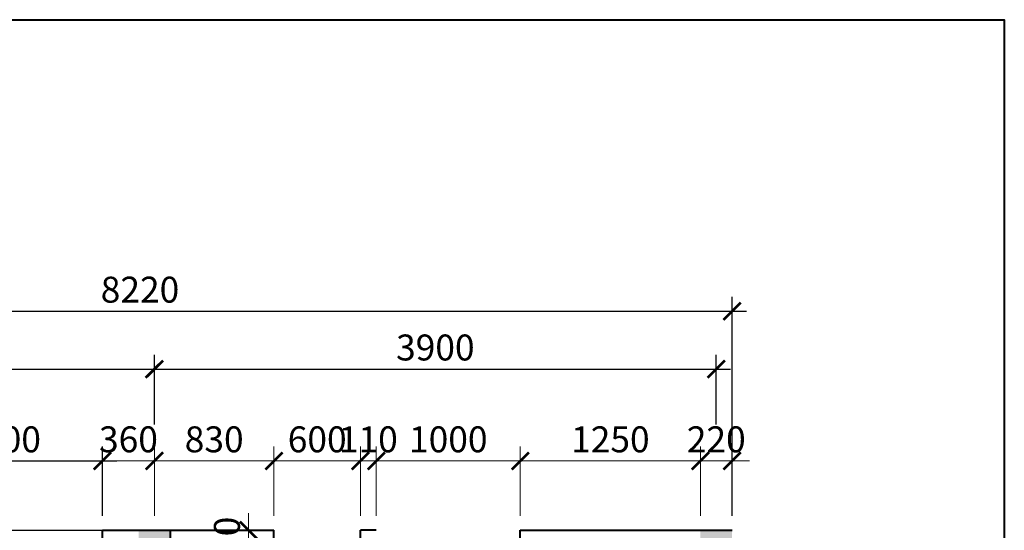
# Model space of a CAD drawing. Units: millimetres. Extents: x 225547 to 1269616, y -255493 to 70586.
# Drawn here: x 752810 to 759644, y -173472 to -169928 of the extents above; entities that cross this region are included whole.
import ezdxf

# ---------------------------------------------------------------- set-up
doc = ezdxf.new("R2010")
doc.units = ezdxf.units.MM
doc.header["$MEASUREMENT"] = 0
doc.layers.add('251', color=251, linetype='Continuous')
for name, color, linetype, lineweight in [('GH - Dam Cot', 1, 'Continuous', 40), ('GH - Dim', 251, 'Continuous', 9), ('GH - Net Cat', 4, 'Continuous', 40)]:
    doc.layers.add(name, color=color, linetype=linetype, lineweight=lineweight)
doc.styles.add('GH - Dim', font='hoatbif.shx', dxfattribs={"width": 0.8, "bigfont": 'romancvn.shx'})
doc.dimstyles.new('GH - 1-100', dxfattribs={"dimtxt": 180, "dimasz": 120, "dimexe": 100, "dimexo": 100, "dimgap": 60, "dimtad": 1, "dimdec": 0, "dimdsep": 46, "dimtxsty": 'GH - Dim', "dimblk1": 'ARCHTICK', "dimblk2": 'ARCHTICK', "dimsah": 1, "dimcen": 20, "dimdle": 100, "dimclrd": 256, "dimclre": 256, "dimclrt": 7, "dimaunit": 1, "dimadec": 0, "dimazin": 0, "dimtfac": 0.6, "dimtdec": 0, "dimtix": 1, "dimtmove": 2, "dimatfit": 3, "dimldrblk": 'DOT', "dimfxl": 0, "dimtolj": 1, "dimlwd": -1, "dimlwe": -1, "dimarcsym": 0})

# ---------------------------------------------------------------- blocks, each defined once
blk = doc.blocks.new('A$C696B7C36')
at = {"layer": 'GH - Dam Cot'}
blk.add_trace([(0, 220), (0, 0), (220, 220), (220, 0)], dxfattribs=at)
blk = doc.blocks.new('_ARCHTICK')
at = {"color": 0, "linetype": 'ByBlock', "const_width": 0.15}
blk.add_lwpolyline([(-0.5, -0.5), (0.5, 0.5)], dxfattribs=at)
blk = doc.blocks.new('*D416')
at = {"layer": '251', "transparency": 16777216}
for p, q in [((749645, -172736.5), (749645, -172253)), ((753745, -172736.5), (753745, -172253)), ((749545, -172353), (753845, -172353))]:
    blk.add_line(p, q, dxfattribs=at)
at = {"layer": 'DEFPOINTS', "color": 0, "transparency": 16777216}
for p in [(753745, -172353), (749645, -172836.5), (753745, -172836.5)]:
    blk.add_point(p, dxfattribs=at)
at = {"layer": '251', "transparency": 16777216, "xscale": 120, "yscale": 120, "zscale": 120, "rotation": 180}
blk.add_blockref('_ARCHTICK', (749645, -172353), dxfattribs=at)
at = {"layer": '251', "transparency": 16777216, "xscale": 120, "yscale": 120, "zscale": 120}
blk.add_blockref('_ARCHTICK', (753745, -172353), dxfattribs=at)
at = {"layer": '251', "color": 7, "transparency": 16777216, "insert": (751695, -172203), "char_height": 180, "attachment_point": 5, "style": 'GH - Dim'}
blk.add_mtext('\\A1;4100', dxfattribs=at)
blk = doc.blocks.new('_Dot')
at = {"color": 0, "lineweight": -2}
blk.add_line((-0.5, 0), (-1, 0), dxfattribs=at)
at = {"color": 0, "const_width": 0.5}
blk.add_lwpolyline([(-0.25, 0, 1), (0.25, 0, 1)], format="xyb", close=True, dxfattribs=at)
blk = doc.blocks.new('*D417')
at = {"layer": '251', "transparency": 16777216}
for p, q in [((753745, -172736.5), (753745, -172253)), ((757645, -172736.5), (757645, -172253)), ((753645, -172353), (757745, -172353))]:
    blk.add_line(p, q, dxfattribs=at)
at = {"layer": 'DEFPOINTS', "color": 0, "transparency": 16777216}
for p in [(757645, -172353), (753745, -172836.5), (757645, -172836.5)]:
    blk.add_point(p, dxfattribs=at)
at = {"layer": '251', "transparency": 16777216, "xscale": 120, "yscale": 120, "zscale": 120, "rotation": 180}
blk.add_blockref('_ARCHTICK', (753745, -172353), dxfattribs=at)
at = {"layer": '251', "transparency": 16777216, "xscale": 120, "yscale": 120, "zscale": 120}
blk.add_blockref('_ARCHTICK', (757645, -172353), dxfattribs=at)
at = {"layer": '251', "color": 7, "transparency": 16777216, "insert": (755695, -172203), "char_height": 180, "attachment_point": 5, "style": 'GH - Dim'}
blk.add_mtext('\\A1;3900', dxfattribs=at)
blk = doc.blocks.new('*D419')
at = {"layer": '251', "transparency": 16777216}
for p, q in [((749535, -173372), (749535, -171851.5)), ((757755, -173372), (757755, -171851.5)), ((749435, -171951.5), (757855, -171951.5))]:
    blk.add_line(p, q, dxfattribs=at)
at = {"layer": 'DEFPOINTS', "color": 0, "transparency": 16777216}
for p in [(757755, -171951.5), (749535, -173472), (757755, -173472)]:
    blk.add_point(p, dxfattribs=at)
at = {"layer": '251', "transparency": 16777216, "xscale": 120, "yscale": 120, "zscale": 120, "rotation": 180}
blk.add_blockref('_ARCHTICK', (749535, -171951.5), dxfattribs=at)
at = {"layer": '251', "transparency": 16777216, "xscale": 120, "yscale": 120, "zscale": 120}
blk.add_blockref('_ARCHTICK', (757755, -171951.5), dxfattribs=at)
at = {"layer": '251', "color": 7, "transparency": 16777216, "insert": (753645, -171801.5), "char_height": 180, "attachment_point": 5, "style": 'GH - Dim'}
blk.add_mtext('\\A1;8220', dxfattribs=at)
blk = doc.blocks.new('*D421')
at = {"layer": '251', "transparency": 16777216}
for p, q in [((751985, -173372), (751985, -172890.5)), ((753385, -173372), (753385, -172890.5)), ((751885, -172990.5), (753485, -172990.5))]:
    blk.add_line(p, q, dxfattribs=at)
at = {"layer": 'DEFPOINTS', "color": 0, "transparency": 16777216}
for p in [(753385, -172990.5), (751985, -173472), (753385, -173472)]:
    blk.add_point(p, dxfattribs=at)
at = {"layer": '251', "transparency": 16777216, "xscale": 120, "yscale": 120, "zscale": 120, "rotation": 180}
blk.add_blockref('_ARCHTICK', (751985, -172990.5), dxfattribs=at)
at = {"layer": '251', "transparency": 16777216, "xscale": 120, "yscale": 120, "zscale": 120}
blk.add_blockref('_ARCHTICK', (753385, -172990.5), dxfattribs=at)
at = {"layer": '251', "color": 7, "transparency": 16777216, "insert": (752685, -172840.5), "char_height": 180, "attachment_point": 5, "style": 'GH - Dim'}
blk.add_mtext('\\A1;1400', dxfattribs=at)
blk = doc.blocks.new('*D423')
at = {"layer": 'DEFPOINTS', "color": 0, "transparency": 16777216}
for p in [(753745, -172990.5), (753385, -173472), (753745, -173472)]:
    blk.add_point(p, dxfattribs=at)
at = {"layer": 'GH - Dim', "transparency": 16777216}
for p, q in [((753385, -173372), (753385, -172890.5)), ((753745, -173372), (753745, -172890.5)), ((753385, -172990.5), (753265, -172990.5)), ((753385, -172990.5), (753745, -172990.5)), ((753745, -172990.5), (753865, -172990.5))]:
    blk.add_line(p, q, dxfattribs=at)
at = {"layer": 'GH - Dim', "transparency": 16777216, "xscale": 120, "yscale": 120, "zscale": 120}
blk.add_blockref('_ARCHTICK', (753385, -172990.5), dxfattribs=at)
at = {"layer": 'GH - Dim', "transparency": 16777216, "xscale": 120, "yscale": 120, "zscale": 120, "rotation": 180}
blk.add_blockref('_ARCHTICK', (753745, -172990.5), dxfattribs=at)
at = {"layer": 'GH - Dim', "color": 7, "transparency": 16777216, "insert": (753565, -172840.5), "char_height": 180, "attachment_point": 5, "style": 'GH - Dim'}
blk.add_mtext('\\A1;360', dxfattribs=at)
blk = doc.blocks.new('*D424')
at = {"layer": 'DEFPOINTS', "color": 0, "transparency": 16777216}
for p in [(754575, -172990.5), (753745, -173472), (754575, -173472)]:
    blk.add_point(p, dxfattribs=at)
at = {"layer": 'GH - Dim', "transparency": 16777216}
for p, q in [((753745, -173372), (753745, -172890.5)), ((754575, -173372), (754575, -172890.5)), ((753645, -172990.5), (754675, -172990.5))]:
    blk.add_line(p, q, dxfattribs=at)
at = {"layer": 'GH - Dim', "transparency": 16777216, "xscale": 120, "yscale": 120, "zscale": 120, "rotation": 180}
blk.add_blockref('_ARCHTICK', (753745, -172990.5), dxfattribs=at)
at = {"layer": 'GH - Dim', "transparency": 16777216, "xscale": 120, "yscale": 120, "zscale": 120}
blk.add_blockref('_ARCHTICK', (754575, -172990.5), dxfattribs=at)
at = {"layer": 'GH - Dim', "color": 7, "transparency": 16777216, "insert": (754160, -172840.5), "char_height": 180, "attachment_point": 5, "style": 'GH - Dim'}
blk.add_mtext('\\A1;830', dxfattribs=at)
blk = doc.blocks.new('*D425')
at = {"layer": 'DEFPOINTS', "color": 0, "transparency": 16777216}
for p in [(755175, -172990.5), (754575, -173472), (755175, -173472)]:
    blk.add_point(p, dxfattribs=at)
at = {"layer": 'GH - Dim', "transparency": 16777216}
for p, q in [((754575, -173372), (754575, -172890.5)), ((755175, -173372), (755175, -172890.5)), ((754475, -172990.5), (755275, -172990.5))]:
    blk.add_line(p, q, dxfattribs=at)
at = {"layer": 'GH - Dim', "transparency": 16777216, "xscale": 120, "yscale": 120, "zscale": 120, "rotation": 180}
blk.add_blockref('_ARCHTICK', (754575, -172990.5), dxfattribs=at)
at = {"layer": 'GH - Dim', "transparency": 16777216, "xscale": 120, "yscale": 120, "zscale": 120}
blk.add_blockref('_ARCHTICK', (755175, -172990.5), dxfattribs=at)
at = {"layer": 'GH - Dim', "color": 7, "transparency": 16777216, "insert": (754875, -172840.5), "char_height": 180, "attachment_point": 5, "style": 'GH - Dim'}
blk.add_mtext('\\A1;600', dxfattribs=at)
blk = doc.blocks.new('*D426')
at = {"layer": 'DEFPOINTS', "color": 0, "transparency": 16777216}
for p in [(755285, -172990.5), (755175, -173472), (755285, -173472)]:
    blk.add_point(p, dxfattribs=at)
at = {"layer": 'GH - Dim', "transparency": 16777216}
for p, q in [((755175, -173372), (755175, -172890.5)), ((755285, -173372), (755285, -172890.5)), ((755175, -172990.5), (755055, -172990.5)), ((755175, -172990.5), (755285, -172990.5)), ((755285, -172990.5), (755405, -172990.5))]:
    blk.add_line(p, q, dxfattribs=at)
at = {"layer": 'GH - Dim', "transparency": 16777216, "xscale": 120, "yscale": 120, "zscale": 120}
blk.add_blockref('_ARCHTICK', (755175, -172990.5), dxfattribs=at)
at = {"layer": 'GH - Dim', "transparency": 16777216, "xscale": 120, "yscale": 120, "zscale": 120, "rotation": 180}
blk.add_blockref('_ARCHTICK', (755285, -172990.5), dxfattribs=at)
at = {"layer": 'GH - Dim', "color": 7, "transparency": 16777216, "insert": (755230, -172840.5), "char_height": 180, "attachment_point": 5, "style": 'GH - Dim'}
blk.add_mtext('\\A1;110', dxfattribs=at)
blk = doc.blocks.new('*D427')
at = {"layer": 'DEFPOINTS', "color": 0, "transparency": 16777216}
for p in [(756285, -172990.5), (755285, -173472), (756285, -173472)]:
    blk.add_point(p, dxfattribs=at)
at = {"layer": 'GH - Dim', "transparency": 16777216}
for p, q in [((755285, -173372), (755285, -172890.5)), ((756285, -173372), (756285, -172890.5)), ((755185, -172990.5), (756385, -172990.5))]:
    blk.add_line(p, q, dxfattribs=at)
at = {"layer": 'GH - Dim', "transparency": 16777216, "xscale": 120, "yscale": 120, "zscale": 120, "rotation": 180}
blk.add_blockref('_ARCHTICK', (755285, -172990.5), dxfattribs=at)
at = {"layer": 'GH - Dim', "transparency": 16777216, "xscale": 120, "yscale": 120, "zscale": 120}
blk.add_blockref('_ARCHTICK', (756285, -172990.5), dxfattribs=at)
at = {"layer": 'GH - Dim', "color": 7, "transparency": 16777216, "insert": (755785, -172840.5), "char_height": 180, "attachment_point": 5, "style": 'GH - Dim'}
blk.add_mtext('\\A1;1000', dxfattribs=at)
blk = doc.blocks.new('*D428')
at = {"layer": 'DEFPOINTS', "color": 0, "transparency": 16777216}
for p in [(757535, -172990.5), (756285, -173472), (757535, -173472)]:
    blk.add_point(p, dxfattribs=at)
at = {"layer": 'GH - Dim', "transparency": 16777216}
for p, q in [((756285, -173372), (756285, -172890.5)), ((757535, -173372), (757535, -172890.5)), ((756185, -172990.5), (757635, -172990.5))]:
    blk.add_line(p, q, dxfattribs=at)
at = {"layer": 'GH - Dim', "transparency": 16777216, "xscale": 120, "yscale": 120, "zscale": 120, "rotation": 180}
blk.add_blockref('_ARCHTICK', (756285, -172990.5), dxfattribs=at)
at = {"layer": 'GH - Dim', "transparency": 16777216, "xscale": 120, "yscale": 120, "zscale": 120}
blk.add_blockref('_ARCHTICK', (757535, -172990.5), dxfattribs=at)
at = {"layer": 'GH - Dim', "color": 7, "transparency": 16777216, "insert": (756910, -172840.5), "char_height": 180, "attachment_point": 5, "style": 'GH - Dim'}
blk.add_mtext('\\A1;1250', dxfattribs=at)
blk = doc.blocks.new('*D429')
at = {"layer": 'DEFPOINTS', "color": 0, "transparency": 16777216}
for p in [(757755, -172990.5), (757535, -173472), (757755, -173472)]:
    blk.add_point(p, dxfattribs=at)
at = {"layer": 'GH - Dim', "transparency": 16777216}
for p, q in [((757535, -173372), (757535, -172890.5)), ((757755, -173372), (757755, -172890.5)), ((757535, -172990.5), (757415, -172990.5)), ((757535, -172990.5), (757755, -172990.5)), ((757755, -172990.5), (757875, -172990.5))]:
    blk.add_line(p, q, dxfattribs=at)
at = {"layer": 'GH - Dim', "transparency": 16777216, "xscale": 120, "yscale": 120, "zscale": 120}
blk.add_blockref('_ARCHTICK', (757535, -172990.5), dxfattribs=at)
at = {"layer": 'GH - Dim', "transparency": 16777216, "xscale": 120, "yscale": 120, "zscale": 120, "rotation": 180}
blk.add_blockref('_ARCHTICK', (757755, -172990.5), dxfattribs=at)
at = {"layer": 'GH - Dim', "color": 7, "transparency": 16777216, "insert": (757645, -172840.5), "char_height": 180, "attachment_point": 5, "style": 'GH - Dim'}
blk.add_mtext('\\A1;220', dxfattribs=at)
blk = doc.blocks.new('*D463')
at = {"layer": 'DEFPOINTS', "color": 0, "transparency": 16777216}
for p in [(753855, -173472), (754398.5, -173472), (753855, -173692)]:
    blk.add_point(p, dxfattribs=at)
at = {"layer": 'GH - Dim', "transparency": 16777216}
for p, q in [((754398.5, -173472), (754398.5, -173352)), ((753955, -173472), (754498.5, -173472)), ((754398.5, -173692), (754398.5, -173472)), ((753955, -173692), (754498.5, -173692)), ((754398.5, -173692), (754398.5, -173812))]:
    blk.add_line(p, q, dxfattribs=at)
at = {"layer": 'GH - Dim', "transparency": 16777216, "xscale": 120, "yscale": 120, "zscale": 120}
for p, rotation in [((754398.5, -173472), 270), ((754398.5, -173692), 90)]:
    blk.add_blockref('_ARCHTICK', p, dxfattribs=dict(at, rotation=rotation))
at = {"layer": 'GH - Dim', "color": 7, "transparency": 16777216, "insert": (754248.5, -173582), "char_height": 180, "attachment_point": 5, "rotation": 90, "style": 'GH - Dim'}
blk.add_mtext('\\A1;220', dxfattribs=at)

msp = doc.modelspace()

# ---------------------------------------------------------------- linework, layer by layer
at = {"layer": '251'}
msp.add_line((751985, -173472), (753385, -173472), dxfattribs=at)
at = {"layer": 'GH - Net Cat'}
for p, q in [((753385, -173472), (754575, -173472)), ((753385, -173692), (753385, -173472)), ((753855, -173472), (753855, -173802)), ((754575, -173692), (754575, -173472)), ((755175, -173692), (755175, -173472)), ((755285, -173472), (755175, -173472)), ((756285, -173472), (757755, -173472)), ((756285, -173692), (756285, -173472))]:
    msp.add_line(p, q, dxfattribs=at)
msp.add_lwpolyline([(746440, -169927.5), (759644.5, -169927.5), (759644.5, -190379.5), (746440, -190379.5)], close=True, dxfattribs=at)

# ---------------------------------------------------------------- block references
at = {"layer": 'GH - Dam Cot'}
for p in [(753635, -173692), (757535, -173692)]:
    msp.add_blockref('A$C696B7C36', p, dxfattribs=at)

# ---------------------------------------------------------------- dimensions: what is measured, and where the dimension line sits
at = {"layer": '251'}
for p1, p2, distance, picture, middle in [((749535, -173472), (757755, -173472), 1520.5, '*D419', (753645, -171801.5)), ((749645, -172836.5), (753745, -172836.5), 483.5, '*D416', (751695, -172203)), ((751985, -173472), (753385, -173472), 481.5, '*D421', (752685, -172840.5))]:
    dim = msp.add_aligned_dim(p1=p1, p2=p2, distance=distance, dimstyle='GH - 1-100', dxfattribs=at)
    dim.commit()
    dim.dimension.update_dxf_attribs({"geometry": picture, "text_midpoint": middle})
dim = msp.add_linear_dim(base=(757645, -172353), p1=(753745, -172836.5), p2=(757645, -172836.5), angle=180, dimstyle='GH - 1-100', dxfattribs=at)
dim.commit()
dim.dimension.update_dxf_attribs({"geometry": '*D417', "text_midpoint": (755695, -172203)})
at = {"layer": 'GH - Dim'}
for base, p1, p2, angle, picture, middle in [((753745, -172990.5), (753385, -173472), (753745, -173472), 180, '*D423', (753565, -172840.5)), ((754575, -172990.5), (753745, -173472), (754575, -173472), 180, '*D424', (754160, -172840.5)), ((755175, -172990.5), (754575, -173472), (755175, -173472), 180, '*D425', (754875, -172840.5)), ((755285, -172990.5), (755175, -173472), (755285, -173472), 180, '*D426', (755230, -172840.5)), ((756285, -172990.5), (755285, -173472), (756285, -173472), 180, '*D427', (755785, -172840.5)), ((757535, -172990.5), (756285, -173472), (757535, -173472), 180, '*D428', (756910, -172840.5)), ((757755, -172990.5), (757535, -173472), (757755, -173472), 180, '*D429', (757645, -172840.5)), ((754398.5, -173472), (753855, -173692), (753855, -173472), 90, '*D463', (754248.5, -173582))]:
    dim = msp.add_linear_dim(base=base, p1=p1, p2=p2, angle=angle, dimstyle='GH - 1-100', dxfattribs=at)
    dim.commit()
    dim.dimension.update_dxf_attribs({"geometry": picture, "text_midpoint": middle})

doc.saveas('drawing.dxf')
